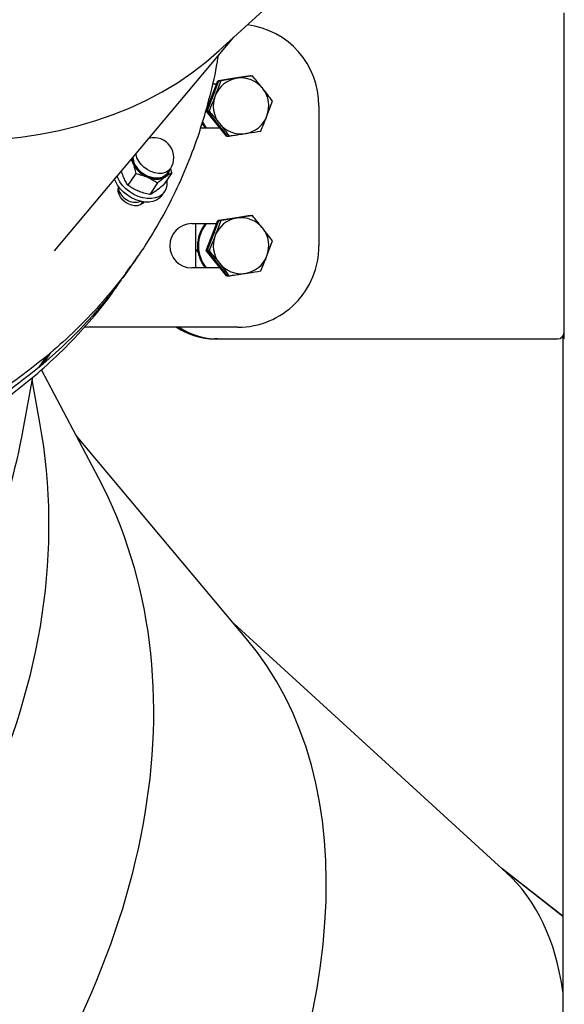
# Model space of a CAD drawing. Units: millimetres. Extents: x 0 to 4200, y 0 to 2976.
# Drawn here: x 1126 to 1149, y 1028 to 1071 of the extents above; entities that cross this region are included whole.
import ezdxf

# ---------------------------------------------------------------- set-up
doc = ezdxf.new("R2010")
doc.units = ezdxf.units.MM
doc.header["$LTSCALE"] = 100

msp = doc.modelspace()

# ---------------------------------------------------------------- linework, layer by layer
at = {"color": 7, "linetype": 'Continuous', "lineweight": 25}
for p, q in [((1134.5965472, 1069.2413108), (1146.7216816, 1080.3336398)), ((1149.3906465, 1056.8690555), (1149.3906465, 1070.8690898)), ((1149.3906465, 1057.1690814), (1149.3906465, 1070.5690638)), ((1127.5332954, 1060.646178), (1135.2244583, 1069.8157088)), ((1134.5416483, 1067.9505126), (1135.8996358, 1068.1600348)), ((1135.9296557, 1068.1600348), (1135.2506634, 1068.0552737)), ((1135.2611032, 1068.0552737), (1135.9400984, 1068.1600348)), ((1135.8996358, 1068.1600348), (1135.9296557, 1068.1600348)), ((1135.9307971, 1068.1586043), (1135.9296557, 1068.1600348)), ((1135.9400984, 1068.1600348), (1136.0161718, 1068.1600348)), ((1134.0425637, 1066.6595237), (1134.5416483, 1067.9505126)), ((1134.2994061, 1067.8190963), (1134.4908353, 1067.8190963)), ((1134.5716682, 1067.9505126), (1134.3221274, 1067.3050181)), ((1134.3325701, 1067.3050181), (1134.5821109, 1067.9505126)), ((1134.5416483, 1067.9505126), (1134.5716682, 1067.9505126)), ((1135.2506634, 1068.0552737), (1134.5716682, 1067.9505126)), ((1134.5821109, 1067.9505126), (1135.2611032, 1068.0552737)), ((1134.5821109, 1067.9505126), (1134.6581843, 1067.9505126)), ((1135.2506634, 1068.0552737), (1135.1903286, 1068.0443541)), ((1135.3114721, 1068.0630462), (1135.2506634, 1068.0552737)), ((1134.3221274, 1067.3050181), (1134.0725836, 1066.6595237)), ((1134.0830263, 1066.6595237), (1134.3325701, 1067.3050181)), ((1134.3221274, 1067.3050181), (1134.2760291, 1067.1587722)), ((1134.3863514, 1067.4441592), (1134.3221274, 1067.3050181)), ((1138.8706115, 1066.8690936), (1138.8706115, 1060.8690993)), ((1134.0425637, 1066.6595237), (1134.0725836, 1066.6595237)), ((1134.9014696, 1065.5781047), (1134.0425637, 1066.6595237)), ((1134.0725836, 1066.6595237), (1134.502038, 1066.118838)), ((1134.0830263, 1066.6595237), (1134.1590997, 1066.6595237)), ((1134.5124808, 1066.118838), (1134.0830263, 1066.6595237)), ((1134.4214853, 1066.2333743), (1134.502038, 1066.118838)), ((1134.502038, 1066.118838), (1134.5953104, 1066.0145537)), ((1134.502038, 1066.118838), (1134.9314895, 1065.5781047)), ((1134.9419322, 1065.5781047), (1134.5124808, 1066.118838)), ((1134.6306619, 1065.9190909), (1133.7928977, 1065.9190909)), ((1134.9014696, 1065.5781047), (1134.9314895, 1065.5781047)), ((1134.9314895, 1065.5781047), (1134.9407908, 1065.5795352)), ((1134.9419322, 1065.5781047), (1135.0180056, 1065.5781047)), ((1130.822995, 1064.5682113), (1130.8862594, 1064.4308345)), ((1131.0176697, 1063.9642016), (1130.6790825, 1063.4684817)), ((1132.5637904, 1063.9978187), (1132.2252032, 1063.5020987)), ((1132.3713061, 1063.9830367), (1132.5024304, 1064.1749637)), ((1132.5637904, 1063.9978187), (1132.5205293, 1064.1806857)), ((1131.9545713, 1063.5618464), (1131.6159841, 1063.0661265)), ((1132.145926, 1063.0324618), (1132.246789, 1063.1801383)), ((1131.2907305, 1062.7612369), (1131.2203613, 1062.6220481)), ((1133.4176627, 1061.8190543), (1134.4908353, 1061.8190543)), ((1133.5771021, 1061.8190543), (1133.5771021, 1059.9190967)), ((1134.0425637, 1060.6595294), (1134.5416483, 1061.9505183)), ((1134.5716682, 1061.9505183), (1134.3221274, 1061.3050239)), ((1134.3325701, 1061.3050239), (1134.5821109, 1061.9505183)), ((1134.5416483, 1061.9505183), (1135.8996358, 1062.1600406)), ((1134.5416483, 1061.9505183), (1134.5716682, 1061.9505183)), ((1135.2506634, 1062.0552794), (1134.5716682, 1061.9505183)), ((1134.5821109, 1061.9505183), (1135.2611032, 1062.0552794)), ((1134.5821109, 1061.9505183), (1134.6581843, 1061.9505183)), ((1135.2506634, 1062.0552794), (1135.1903286, 1062.0443599)), ((1135.9296557, 1062.1600406), (1135.2506634, 1062.0552794)), ((1135.3114721, 1062.0630519), (1135.2506634, 1062.0552794)), ((1135.2611032, 1062.0552794), (1135.9400984, 1062.1600406)), ((1135.8996358, 1062.1600406), (1135.9296557, 1062.1600406)), ((1135.9307971, 1062.15861), (1135.9296557, 1062.1600406)), ((1135.9400984, 1062.1600406), (1136.0161718, 1062.1600406)), ((1134.3863514, 1061.4441649), (1134.3221274, 1061.3050239)), ((1134.3221274, 1061.3050239), (1134.0725836, 1060.6595294)), ((1134.0830263, 1060.6595294), (1134.3325701, 1061.3050239)), ((1134.3221274, 1061.3050239), (1134.2760291, 1061.1587779)), ((1133.6388704, 1060.6595294), (1133.6732593, 1060.7565658)), ((1133.6388704, 1060.6595294), (1133.6799648, 1060.6595294)), ((1133.7154147, 1060.5582015), (1133.6388704, 1060.6595294)), ((1134.0425637, 1060.6595294), (1134.0725836, 1060.6595294)), ((1134.9014696, 1059.5781104), (1134.0425637, 1060.6595294)), ((1134.0725836, 1060.6595294), (1134.502038, 1060.1188437)), ((1134.0830263, 1060.6595294), (1134.1590997, 1060.6595294)), ((1134.5124808, 1060.1188437), (1134.0830263, 1060.6595294)), ((1130.8036652, 1059.9677817), (1131.1264273, 1060.4403274)), ((1134.4214853, 1060.23338), (1134.502038, 1060.1188437)), ((1134.502038, 1060.1188437), (1134.5953104, 1060.0145118)), ((1134.502038, 1060.1188437), (1134.9314895, 1059.5781104)), ((1134.9419322, 1059.5781104), (1134.5124808, 1060.1188437)), ((1130.4806021, 1059.4948546), (1130.8033612, 1059.9674003)), ((1130.5920598, 1059.6852557), (1130.7935264, 1059.974219)), ((1134.6306619, 1059.9190967), (1133.4176627, 1059.9190967)), ((1134.9014696, 1059.5781104), (1134.9314895, 1059.5781104)), ((1134.9314895, 1059.5781104), (1134.9407908, 1059.5795409)), ((1134.9419322, 1059.5781104), (1135.0180056, 1059.5781104)), ((1135.4005512, 1057.3690669), (1128.8040396, 1057.3690669)), ((1134.5189747, 1056.8690555), (1134.4145533, 1056.8690555)), ((1134.5189747, 1056.8690555), (1149.0932134, 1056.8690555)), ((1149.3308928, 1056.9886939), (1149.3308928, 862.0399014)), ((1149.3318286, 1056.9899814), (1149.3318286, 1056.8690555)), ((1149.3906465, 1056.8690555), (1149.3318286, 1056.8690555)), ((1149.3418243, 1057.0043818), (1149.3418243, 1056.8690555)), ((1126.8801418, 1055.6612746), (1127.2029039, 1056.1338202)), ((1127.2030768, 1056.1339633), (1126.8803176, 1055.6614177)), ((1127.027711, 1055.785443), (1127.3504701, 1056.2579886)), ((1127.350643, 1056.2581794), (1127.0278838, 1055.7855861)), ((1127.3504701, 1056.2579886), (1127.2030768, 1056.1339633)), ((1126.8732515, 1055.66981), (1127.0226326, 1055.7917373)), ((1127.027711, 1055.785443), (1126.8803176, 1055.6614177)), ((1129.4186291, 1050.9057776), (1126.9721028, 1055.545737)), ((1126.1902627, 1052.9709594), (1126.5975532, 1055.2356498)), ((1126.9102511, 1053.2639281), (1126.5765992, 1055.1191585)), ((1135.7713637, 1044.0077559), (1128.4590658, 1052.7256267)), ((1146.9004717, 1033.9782969), (1135.2244612, 1044.6597831)), ((1149.3308928, 1032.0931212), (1146.7138734, 1034.1490046))]:
    msp.add_line(p, q, dxfattribs=at)
at = {"color": 8, "linetype": 'Continuous', "lineweight": 25}
for p, q in [((1131.3617942, 1062.750365), (1131.3312348, 1062.7056376)), ((1149.3308928, 1032.0912139), (1146.7287746, 1034.1353671))]:
    msp.add_line(p, q, dxfattribs=at)
at = {"color": 8, "linetype": 'Continuous', "lineweight": 25, "flags": 128}
msp.add_lwpolyline([(1132.5024304, 1064.1749637), (1132.4882445, 1064.155461), (1132.3976931, 1064.0685336), (1132.2810438, 1064.0071647), (1132.1433928, 1063.9741198), (1131.9907573, 1063.9708297), (1131.8298098, 1063.9973895), (1131.6675809, 1064.0526549), (1131.5111634, 1064.1341941), (1131.367391, 1064.2385261), (1131.2425491, 1064.3609778), (1131.1420944, 1064.4963042), (1131.0704168, 1064.6385447), (1131.0306486, 1064.7814528), (1131.0265478, 1064.8108737)], dxfattribs=at)
at = {"color": 7, "linetype": 'Continuous', "lineweight": 25, "flags": 128}
for points in [[(1130.8862594, 1064.4308345), (1130.8558342, 1064.5257728), (1130.8426675, 1064.5916716)], [(1132.4430701, 1064.0880839), (1132.3994127, 1063.982083), (1132.3227879, 1063.8847606), (1132.2190013, 1063.810517), (1132.0922997, 1063.7623088), (1131.9478747, 1063.7421863), (1131.791633, 1063.7509601), (1131.6299763, 1063.788201), (1131.4695206, 1063.8524787), (1131.3168344, 1063.9411227), (1131.1781701, 1064.0505092), (1131.0592052, 1064.1761557), (1130.9648093, 1064.3129126), (1130.8988449, 1064.4551532), (1130.8640149, 1064.5971076), (1130.8619287, 1064.6146075)], [(1130.8926222, 1064.6512286), (1130.8995273, 1064.5894782), (1130.9392956, 1064.4465701), (1131.0109731, 1064.3043296), (1131.1114278, 1064.1690509), (1131.2362697, 1064.0465514), (1131.3800421, 1063.9422194), (1131.5364596, 1063.8606803), (1131.6986885, 1063.8054149), (1131.859636, 1063.778855), (1132.0122716, 1063.7821452), (1132.1499225, 1063.81519), (1132.2665718, 1063.876559), (1132.3571232, 1063.9634864), (1132.3713061, 1063.9830367)], [(1132.145926, 1063.0324618), (1132.1342435, 1063.0160109), (1132.0331183, 1062.9091517), (1131.905311, 1062.8266112), (1131.754705, 1062.7709166), (1131.5858778, 1062.7436892), (1131.4039585, 1062.745835), (1131.2144783, 1062.7772586), (1131.0231891, 1062.8370063), (1130.8359024, 1062.9232184), (1130.6583163, 1063.0333678), (1130.4958191, 1063.1640212), (1130.3533521, 1063.3112685), (1130.2352395, 1063.4705798), (1130.1450786, 1063.637139), (1130.1118132, 1063.7202994)], [(1132.3432085, 1063.6748568), (1132.3522594, 1063.5945098), (1132.3459294, 1063.4366767), (1132.3064801, 1063.2915751), (1132.2351065, 1063.1636874), (1132.1339813, 1063.0568282), (1132.006174, 1062.9742877), (1131.855568, 1062.9185931), (1131.6867408, 1062.8913657), (1131.5048215, 1062.8935115), (1131.3153413, 1062.924935), (1131.1240491, 1062.9846827), (1130.9367654, 1063.0708949), (1130.7591763, 1063.1810443), (1130.5966821, 1063.3116977), (1130.4542121, 1063.4588973), (1130.3361025, 1063.6182563), (1130.2459416, 1063.7848155), (1130.219641, 1063.8488547)], [(1131.3629803, 1062.7502219), (1131.3039061, 1062.6775519), (1131.211811, 1062.618138), (1131.0978409, 1062.5858085), (1130.9686181, 1062.5825183), (1130.8316526, 1062.6083629), (1130.6949076, 1062.6619117), (1130.5663255, 1062.7400176), (1130.4533806, 1062.8381507), (1130.3626385, 1062.9505889), (1130.2993712, 1063.0708472), (1130.2672562, 1063.1919162), (1130.2681592, 1063.3066909), (1130.2920934, 1063.38823)], [(1127.3504701, 1056.2579886), (1127.3504939, 1056.2580363), (1127.3505148, 1056.2580363), (1127.3505357, 1056.258084), (1127.3505565, 1056.258084), (1127.3505804, 1056.258084), (1127.3506012, 1056.2581317), (1127.3506221, 1056.2581317), (1127.350643, 1056.2581794)]]:
    msp.add_lwpolyline(points, dxfattribs=at)
at = {"color": 7, "linetype": 'Continuous', "lineweight": 25}
for centre, radius, start, end in [((1135.3813724, 1066.881788), 3.4892621, 359.79155026, 83.05213861), ((1135.5353349, 1066.8776268), 1.1919603, 98.88819895, 158.98810776), ((1135.5305106, 1066.8840818), 1.1848434, 38.35709659, 98.70594259), ((1135.5493435, 1066.8691751), 1.2080713, 158.85214667, 218.39675245), ((1135.5126574, 1066.8689706), 1.2082209, 338.85457565, 38.39364052), ((1135.5268135, 1066.8605257), 1.1919747, 278.8885999, 338.98770681), ((1135.1688348, 1066.8657687), 1.502827, 208.38187912, 219.04505789), ((1135.209507, 1066.8667609), 1.5046285, 206.36332792, 219.03806169), ((1135.5316231, 1066.8539133), 1.1847045, 218.35056903, 278.70820096), ((1131.8005292, 1064.6543988), 0.85, 325.6660754, 104.69337528), ((1131.9692529, 1064.9023264), 1.1811772, 203.52637723, 247.56905053), ((1132.0279136, 1064.1963021), 0.4535394, 305.55067019, 352.73075708), ((1131.8897428, 1064.5253741), 0.8054836, 242.55928734, 299.92833111), ((1130.9911439, 1063.4996788), 0.7455879, 194.48592328, 241.82398003), ((1130.9922374, 1063.3538696), 0.6215066, 235.37446898, 291.55505351), ((1133.4242089, 1060.8690755), 0.9500014, 90.39481403, 269.60518597), ((1135.174386, 1060.8690755), 1.509218, 140.99036858, 219.00963142), ((1135.2135529, 1060.8690755), 1.5092255, 140.99059761, 219.00940239), ((1135.5353349, 1060.8776325), 1.1919603, 98.88819895, 158.98810776), ((1135.5305323, 1060.884223), 1.1847129, 38.35080272, 98.70796727), ((1135.5127981, 1060.8689675), 1.2080865, 338.85255842, 38.39634069), ((1135.5493435, 1060.8691809), 1.2080713, 158.85214667, 218.39675245), ((1135.3865346, 1060.8531521), 3.4841134, 270.23050304, 0.26225074), ((1135.5316231, 1060.8539191), 1.1847045, 218.35056903, 278.70820096), ((1135.5268135, 1060.8605314), 1.1919747, 278.8885999, 338.98770681), ((1134.4161629, 1059.8274407), 2.9583857, 236.20004339, 269.96882748), ((1134.5205842, 1059.8274407), 2.9583857, 236.20004339, 269.96882748), ((1149.0919158, 1057.1677861), 0.2987335, 270.24885805, 0.24843352), ((1127.2031868, 1056.1336544), 0.0003279, 109.60271526, 149.61866124), ((1126.8804498, 1055.6610755), 0.0003668, 111.13145776, 147.12934142), ((1127.0279933, 1055.7852778), 0.0003271, 109.55603161, 149.66534486), ((1100.6855029, 1057.5649224), 25.9151938, 338.25369346, 349.78926727)]:
    msp.add_arc(centre, radius, start, end, dxfattribs=at)
for centre, major_axis, ratio, start_param, end_param in [((1106.8184168, 1097.0256615), (28.385783, -27.1905282), 0.5720995183, 3.1038221421, 6.2454147957), ((1106.8184168, 1097.0256615), (28.385783, -27.1905282), 0.5720995183, 3.1038221421, 6.2454147957), ((1088.701085, 1043.9751268), (37.2857349, 12.8373219), 0.7765042606, 3.0219149598, 6.1635076134), ((1088.701085, 1043.9751268), (37.2857349, 12.8373219), 0.7765042606, 3.0219149598, 6.1635076134), ((1095.6941162, 1030.7124931), (32.6741838, 21.9521696), 0.6986760793, 3.0671410012, 6.2087336548), ((1095.6941162, 1030.7124931), (32.6741838, 21.9521696), 0.6986760793, 3.0671410012, 6.2087336548), ((1106.8184198, 1017.4498594), (28.3857827, 27.1905286), 0.5720994933, 3.1038221249, 6.2454147785), ((1106.8184198, 1017.4498594), (28.3857827, 27.1905286), 0.5720994933, 3.1038221249, 6.2454147785), ((1121.3158951, 1004.1872257), (25.4028524, 29.9511676), 0.4052436043, 5.9367172079, 6.2679704284), ((1121.3158951, 1004.1872257), (25.4028524, 29.9511676), 0.4052436043, 5.9367172079, 6.2679704284)]:
    msp.add_ellipse(centre, major_axis=major_axis, ratio=ratio, start_param=start_param, end_param=end_param, dxfattribs=at)
for points, knots in [([(1127.2029039, 1056.1338202), (1126.8146858, 1055.8226709), (1126.0381219, 1055.2002699), (1124.7806768, 1054.355255), (1123.4590256, 1053.5777311), (1122.0695901, 1052.8757449), (1120.6260562, 1052.2532123), (1119.1328978, 1051.710182), (1117.5949454, 1051.2461695), (1116.0066799, 1050.8591265), (1114.360531, 1050.548096), (1112.6594263, 1050.3154817), (1110.9065647, 1050.1635037), (1109.1175482, 1050.0943768), (1107.2966093, 1050.1083069), (1105.4482924, 1050.2052543), (1103.5770695, 1050.3845942), (1101.6888613, 1050.6461041), (1099.7881826, 1050.9889029), (1097.8797559, 1051.4119574), (1095.96679, 1051.9142884), (1094.0538886, 1052.4947835), (1092.1570349, 1053.1483767), (1090.2807038, 1053.8717811), (1088.4289345, 1054.6614867), (1086.5948224, 1055.5202744), (1084.7703983, 1056.4526521), (1082.9603948, 1057.4577281), (1081.16987, 1058.534598), (1079.4153551, 1059.6739925), (1077.70126, 1060.8733297), (1076.03159, 1062.1294438), (1074.4103755, 1063.4393036), (1072.7679381, 1064.8637674), (1071.1176983, 1066.4077954), (1069.4753545, 1068.0747527), (1067.9167865, 1069.7928206), (1066.4473199, 1071.5567941), (1065.0716619, 1073.3610781), (1063.8180918, 1075.164781), (1062.6842847, 1076.9601721), (1061.6665969, 1078.7406482), (1060.7475399, 1080.5365704), (1059.9202368, 1082.3429505), (1059.4550469, 1083.5507825), (1059.2224595, 1084.154679)], [0, 0, 0, 0, 0.0226626563, 0.0453327672, 0.0680058754, 0.0906819793, 0.1133617963, 0.1356402231, 0.1579214191, 0.180204742, 0.2024900068, 0.225231724, 0.2479745827, 0.2707178958, 0.2934613652, 0.316204719, 0.3389471891, 0.3616882999, 0.3843780534, 0.407065885, 0.429751163, 0.4524332221, 0.4751119017, 0.497382431, 0.519648854, 0.5419111231, 0.5641691757, 0.5868767913, 0.6095796886, 0.6322776889, 0.6549707024, 0.6776586788, 0.7003419495, 0.7230206079, 0.7488925197, 0.7747594043, 0.8006205184, 0.8264765438, 0.8523287031, 0.8781769422, 0.9025449192, 0.9269109549, 0.9512749026, 0.9756382386, 1, 1, 1, 1]), ([(1126.8801418, 1055.6612746), (1126.4919234, 1055.3501254), (1125.7153593, 1054.7277249), (1124.4579182, 1053.8827084), (1123.1362631, 1053.1051861), (1121.7468282, 1052.4031992), (1120.303294, 1051.7806667), (1118.8101357, 1051.2376364), (1117.2721833, 1050.7736238), (1115.6839178, 1050.3865809), (1114.0377689, 1050.0755504), (1112.3366644, 1049.8429361), (1110.5838039, 1049.6909581), (1108.7947875, 1049.6218308), (1106.9738488, 1049.6357629), (1105.1255311, 1049.7327028), (1103.2543133, 1049.9120701), (1101.3660919, 1050.1734772), (1099.4654275, 1050.5163783), (1097.5569944, 1050.939406), (1095.6440296, 1051.4417443), (1093.7311279, 1052.0222375), (1091.8342743, 1052.6758312), (1089.9579432, 1053.3992355), (1088.1061737, 1054.188941), (1086.2720616, 1055.0477289), (1084.4476374, 1055.9801062), (1082.6376348, 1056.9851837), (1080.8471063, 1058.0620485), (1079.0926119, 1059.2014562), (1077.3784676, 1060.4007247), (1075.7088473, 1061.6569066), (1074.087612, 1062.9667541), (1072.4451784, 1064.391223), (1070.7949374, 1065.9352495), (1069.1525937, 1067.602207), (1067.5940265, 1069.3202756), (1066.1245569, 1071.0842461), (1064.7489173, 1072.8885321), (1063.4953048, 1074.6921935), (1062.3615366, 1076.4876248), (1061.3438332, 1078.2680991), (1060.4247888, 1080.064022), (1059.5974579, 1081.8703676), (1059.1322818, 1083.0782176), (1058.8996973, 1083.6821334)], [0, 0, 0, 0, 0.02266265542, 0.0453327461, 0.06800587399, 0.090681977, 0.1133617932, 0.13564021921, 0.15792141434, 0.18020473646, 0.20249000039, 0.22523171679, 0.24797456111, 0.27071787337, 0.29346134196, 0.31620469489, 0.33894716424, 0.36168820961, 0.38437804694, 0.40706587778, 0.42975115489, 0.45243321315, 0.47511189196, 0.4973824204, 0.51964884443, 0.54191111226, 0.56416916359, 0.58687677744, 0.6095796774, 0.63227768024, 0.65497038974, 0.677658676, 0.70034194588, 0.72302060347, 0.74889251431, 0.77475939792, 0.80062051106, 0.82647653554, 0.85232869388, 0.8781765328, 0.90254492228, 0.92691094977, 0.95127490315, 0.97563782212, 1, 1, 1, 1]), ([(1134.5383939, 1068.99779), (1134.5267128, 1068.9180561), (1134.4422376, 1068.3414352), (1134.1983406, 1067.3023024), (1133.8020227, 1065.8866654), (1133.3053551, 1064.5081153), (1132.7184727, 1063.166577), (1132.0380415, 1061.8674155), (1131.2702176, 1060.6227401), (1130.4168669, 1059.4352352), (1129.4783301, 1058.3093964), (1128.4639516, 1057.2417642), (1127.7217239, 1056.5860216), (1127.350643, 1056.2581794)], [0, 0, 0, 0, 0.01556018462, 0.11252835387, 0.2095163416, 0.30652285088, 0.405528682, 0.50455517617, 0.60359827163, 0.70266150559, 0.80175644324, 0.9008870092, 1, 1, 1, 1]), ([(1136.0161718, 1068.1600348), (1135.8499819, 1068.1335027), (1135.6334869, 1068.0989393), (1135.4043998, 1068.0635068), (1135.3511688, 1068.0552737)], [0, 0, 0, 0, 0.7676383254, 1, 1, 1, 1]), ([(1136.4596155, 1067.6193492), (1136.449418, 1067.6321596), (1136.3721758, 1067.7291926), (1136.2238154, 1067.9122162), (1136.0858068, 1068.0769269), (1136.0161718, 1068.1600348)], [0, 0, 0, 0, 0.07007498791, 0.53078831452, 1, 1, 1, 1]), ([(1134.6581843, 1067.9505126), (1134.6215674, 1067.8456841), (1134.5476607, 1067.6341009), (1134.4645609, 1067.4153762), (1134.4226327, 1067.3050181)], [0, 0, 0, 0, 0.4954479352, 1, 1, 1, 1]), ([(1135.3511688, 1068.0552737), (1135.2607625, 1068.0413958), (1135.0785877, 1068.0134308), (1134.8464234, 1067.9784926), (1134.7067045, 1067.9577247), (1134.6581843, 1067.9505126)], [0, 0, 0, 0, 0.39137290494, 0.78864241333, 1, 1, 1, 1]), ([(1134.4226327, 1067.3050181), (1134.4167001, 1067.2897121), (1134.371787, 1067.1738374), (1134.2842659, 1066.9553787), (1134.2010756, 1066.7587419), (1134.1590997, 1066.6595237)], [0, 0, 0, 0, 0.0701140869, 0.5308021071, 1, 1, 1, 1]), ([(1136.8750778, 1067.0786158), (1136.8092424, 1067.1664372), (1136.6763683, 1067.3436851), (1136.5323014, 1067.526908), (1136.4596155, 1067.6193492)], [0, 0, 0, 0, 0.49547144806, 1, 1, 1, 1]), ([(1136.6395262, 1066.4331214), (1136.6454255, 1066.4484274), (1136.6900867, 1066.5643015), (1136.7714933, 1066.7827613), (1136.8403396, 1066.9793978), (1136.8750778, 1067.0786158)], [0, 0, 0, 0, 0.07011437854, 0.53080186629, 1, 1, 1, 1]), ([(1134.1590997, 1066.6595237), (1134.2327564, 1066.5717196), (1134.3814245, 1066.3944965), (1134.5283906, 1066.2112807), (1134.6025434, 1066.118838)], [0, 0, 0, 0, 0.49544330938, 1, 1, 1, 1]), ([(1136.3759961, 1065.7876269), (1136.4204326, 1065.8924554), (1136.5101222, 1066.104039), (1136.5961305, 1066.3227634), (1136.6395262, 1066.4331214)], [0, 0, 0, 0, 0.4954473621, 1, 1, 1, 1]), ([(1134.6025434, 1066.118838), (1134.6127071, 1066.1060113), (1134.6896416, 1066.0089194), (1134.8319598, 1065.8259359), (1134.9556134, 1065.6612173), (1135.0180056, 1065.5781047)], [0, 0, 0, 0, 0.0701247258, 0.5308101155, 1, 1, 1, 1]), ([(1135.0180056, 1065.5781047), (1135.0665253, 1065.5853369), (1135.2049626, 1065.605972), (1135.4371081, 1065.6408239), (1135.619295, 1065.6687903), (1135.7109901, 1065.6828658)], [0, 0, 0, 0, 0.2113681204, 0.603079695, 1, 1, 1, 1]), ([(1135.7109901, 1065.6828658), (1135.7642222, 1065.6910989), (1135.9933103, 1065.7265308), (1136.2098063, 1065.7610946), (1136.3759961, 1065.7876269)], [0, 0, 0, 0, 0.23236488583, 1, 1, 1, 1]), ([(1130.8862594, 1064.4308345), (1130.8901052, 1064.4208509), (1130.9192417, 1064.345214), (1130.9675881, 1064.1929602), (1131.0008735, 1064.0409217), (1131.0176697, 1063.9642016)], [0, 0, 0, 0, 0.0700541007, 0.5307407406, 1, 1, 1, 1]), ([(1130.4828104, 1063.8401763), (1130.4789552, 1063.8501501), (1130.4506027, 1063.9234999), (1130.4272186, 1064.003302), (1130.4070142, 1064.0722529)], [0, 0, 0, 0, 0.135976027, 1, 1, 1, 1]), ([(1131.0176697, 1063.9642016), (1131.1028113, 1063.9447895), (1131.2746501, 1063.9056105), (1131.4367617, 1063.8424056), (1131.5185514, 1063.810517)], [0, 0, 0, 0, 0.495473046, 1, 1, 1, 1]), ([(1132.5637904, 1063.9978187), (1132.5018345, 1063.9631653), (1132.4187751, 1063.9167082), (1132.3173751, 1063.8454155), (1132.2916117, 1063.8273017)], [0, 0, 0, 0, 0.7459232153, 1, 1, 1, 1]), ([(1130.6790825, 1063.4684817), (1130.6434083, 1063.5232792), (1130.5714023, 1063.6338838), (1130.5125202, 1063.7709949), (1130.4828104, 1063.8401763)], [0, 0, 0, 0, 0.4954350246, 1, 1, 1, 1]), ([(1131.1151024, 1063.2198111), (1131.1040372, 1063.2246459), (1131.0202688, 1063.2612467), (1130.8687608, 1063.339603), (1130.7426954, 1063.4252593), (1130.6790825, 1063.4684817)], [0, 0, 0, 0, 0.0701119363, 0.5307765396, 1, 1, 1, 1]), ([(1131.5185514, 1063.810517), (1131.5296166, 1063.8056823), (1131.613385, 1063.7690814), (1131.764893, 1063.6907252), (1131.8909584, 1063.6050688), (1131.9545713, 1063.5618464)], [0, 0, 0, 0, 0.0701119363, 0.5307765396, 1, 1, 1, 1]), ([(1131.8881628, 1063.2366435), (1131.914787, 1063.2560109), (1132.01958, 1063.3322411), (1132.1373526, 1063.4295286), (1132.2252032, 1063.5020987)], [0, 0, 0, 0, 0.2540655077, 1, 1, 1, 1]), ([(1132.2916117, 1063.8273017), (1132.2093332, 1063.7655584), (1132.1011882, 1063.6844045), (1131.9828708, 1063.5855022), (1131.9545713, 1063.5618464)], [0, 0, 0, 0, 0.7608165805, 1, 1, 1, 1]), ([(1131.6159841, 1063.0661265), (1131.5308405, 1063.0855158), (1131.3589883, 1063.1246508), (1131.1968898, 1063.187899), (1131.1151024, 1063.2198111)], [0, 0, 0, 0, 0.4954466548, 1, 1, 1, 1]), ([(1131.6159841, 1063.0661265), (1131.6351652, 1063.0764415), (1131.7153546, 1063.1195645), (1131.8134963, 1063.1860564), (1131.8881628, 1063.2366435)], [0, 0, 0, 0, 0.2391978128, 1, 1, 1, 1]), ([(1134.6581843, 1061.9505183), (1134.6215674, 1061.8456899), (1134.5476607, 1061.6341067), (1134.4645609, 1061.4153819), (1134.4226327, 1061.3050239)], [0, 0, 0, 0, 0.4954479352, 1, 1, 1, 1]), ([(1135.3511688, 1062.0552794), (1135.2607625, 1062.0414015), (1135.0785877, 1062.0134366), (1134.8464235, 1061.9784983), (1134.7067045, 1061.9577304), (1134.6581843, 1061.9505183)], [0, 0, 0, 0, 0.3913729143, 0.7886424267, 1, 1, 1, 1]), ([(1136.0161718, 1062.1600406), (1135.8499819, 1062.1335084), (1135.6334869, 1062.098945), (1135.4043998, 1062.0635126), (1135.3511688, 1062.0552794)], [0, 0, 0, 0, 0.7676383254, 1, 1, 1, 1]), ([(1136.4596155, 1061.6193072), (1136.4494185, 1061.6321339), (1136.3722314, 1061.7292272), (1136.2237965, 1061.9122067), (1136.0858004, 1062.0769275), (1136.0161718, 1062.1600406)], [0, 0, 0, 0, 0.07012420907, 0.53081310753, 1, 1, 1, 1]), ([(1136.8750778, 1061.0786216), (1136.8092406, 1061.1664254), (1136.6763557, 1061.3436474), (1136.5322997, 1061.5268643), (1136.4596155, 1061.6193072)], [0, 0, 0, 0, 0.49544540742, 1, 1, 1, 1]), ([(1134.4226327, 1061.3050239), (1134.4167001, 1061.2897179), (1134.371787, 1061.1738432), (1134.284266, 1060.9553845), (1134.2010756, 1060.7587476), (1134.1590997, 1060.6595294)], [0, 0, 0, 0, 0.0701140936, 0.5308021573, 1, 1, 1, 1]), ([(1136.6395262, 1060.4331271), (1136.6454255, 1060.4484331), (1136.6900867, 1060.5643072), (1136.7714933, 1060.782767), (1136.8403396, 1060.9794035), (1136.8750778, 1061.0786216)], [0, 0, 0, 0, 0.07011437854, 0.53080186629, 1, 1, 1, 1]), ([(1134.1590997, 1060.6595294), (1134.2327564, 1060.5717254), (1134.3814245, 1060.3945022), (1134.5283906, 1060.2112865), (1134.6025434, 1060.1188437)], [0, 0, 0, 0, 0.49544330962, 1, 1, 1, 1]), ([(1134.6025434, 1060.1188437), (1134.6127071, 1060.106017), (1134.6896417, 1060.0089251), (1134.8319598, 1059.8259417), (1134.9556134, 1059.661223), (1135.0180056, 1059.5781104)], [0, 0, 0, 0, 0.07012467314, 0.53081013671, 1, 1, 1, 1]), ([(1136.3759961, 1059.7876326), (1136.4204326, 1059.8924612), (1136.5101222, 1060.1040447), (1136.5961305, 1060.3227691), (1136.6395262, 1060.4331271)], [0, 0, 0, 0, 0.4954473621, 1, 1, 1, 1]), ([(1135.0180056, 1059.5781104), (1135.0665253, 1059.5853426), (1135.2049626, 1059.6059778), (1135.4371081, 1059.6408297), (1135.619295, 1059.668796), (1135.7109901, 1059.6828715)], [0, 0, 0, 0, 0.2113681204, 0.603079695, 1, 1, 1, 1]), ([(1135.7109901, 1059.6828715), (1135.7642222, 1059.6911046), (1135.9933103, 1059.7265365), (1136.2098063, 1059.7611003), (1136.3759961, 1059.7876326)], [0, 0, 0, 0, 0.23236488583, 1, 1, 1, 1]), ([(1130.3952423, 1059.4115035), (1130.2914112, 1059.2645008), (1129.9064083, 1058.7194184), (1129.152123, 1057.8392192), (1128.1420422, 1056.7686268), (1127.3992508, 1056.1132495), (1127.0278838, 1055.7855861)], [0, 0, 0, 0, 0.1095852492, 0.4063392751, 0.7031925188, 1, 1, 1, 1]), ([(1084.7569553, 1055.188729), (1085.3729522, 1054.8775796), (1086.605149, 1054.2551785), (1088.4811477, 1053.4101642), (1090.3720039, 1052.6326393), (1092.2753227, 1051.9306539), (1094.1745818, 1051.3081214), (1096.0652487, 1050.7650905), (1097.9428744, 1050.301078), (1099.8144821, 1049.9140354), (1101.6883056, 1049.603005), (1103.5597142, 1049.3703903), (1105.4237925, 1049.2184126), (1107.2634599, 1049.1492852), (1109.0741512, 1049.1632173), (1110.8515561, 1049.2601573), (1112.591439, 1049.4395245), (1114.2882881, 1049.7009314), (1115.9379457, 1050.0438329), (1117.5367003, 1050.4668598), (1119.0819527, 1050.9692009), (1120.5699109, 1051.5496853), (1121.9882672, 1052.203305), (1123.3351224, 1052.9266129), (1124.6087056, 1053.7164236), (1125.8142427, 1054.575134), (1126.9558386, 1055.5077304), (1128.0312394, 1056.5119923), (1129.0290383, 1057.5919115), (1129.7685844, 1058.4823045), (1130.1452422, 1059.0321805), (1130.2465287, 1059.1800467)], [0, 0, 0, 0, 0.0353757681, 0.0707631827, 0.1061552521, 0.1415520384, 0.1769546066, 0.2117305852, 0.2465109153, 0.2812945988, 0.3160812956, 0.3515804572, 0.3870814354, 0.4225831109, 0.4580849822, 0.4935867076, 0.5290871046, 0.5645852605, 0.6000034505, 0.6354185131, 0.6708295863, 0.7062356966, 0.7416364482, 0.776399854, 0.8111574307, 0.8459081932, 0.8806524169, 0.9160983518, 0.9515369683, 0.9869678836, 1, 1, 1, 1])]:
    msp.add_open_spline(points, degree=3, knots=knots, dxfattribs=at)

doc.saveas('drawing.dxf')
